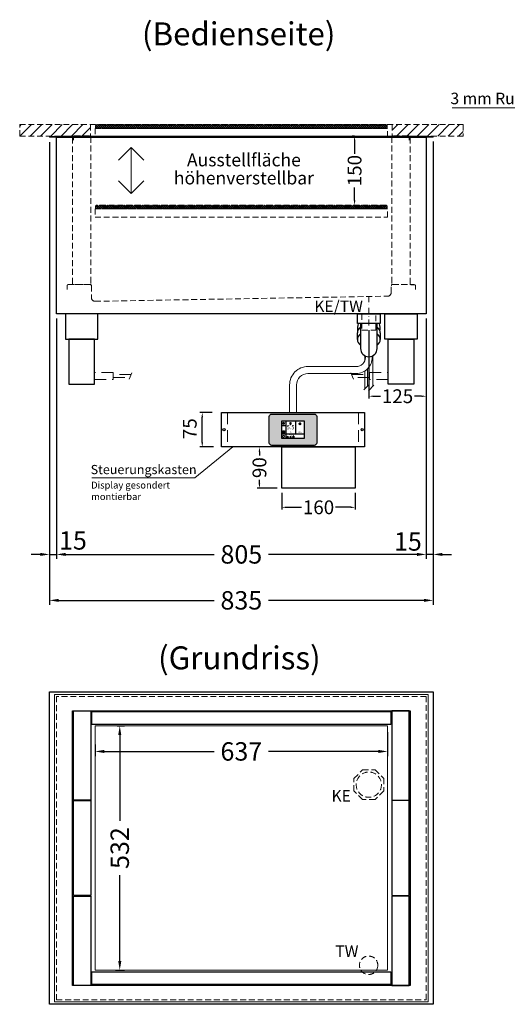
# Model space of a CAD drawing. Units: millimetres. Extents: x 0 to 17500, y 0 to 22800.
# Drawn here: x 12615 to 13676, y 11518 to 13661 of the extents above; entities that cross this region are included whole.
import ezdxf
from ezdxf.enums import TextEntityAlignment as Align

# ---------------------------------------------------------------- set-up
doc = ezdxf.new("R2010")
doc.units = ezdxf.units.MM
doc.header["$LTSCALE"] = 2
doc.header["$PDMODE"] = 34
doc.header["$PDSIZE"] = 5
for name, pattern in [('AUSGEZOGEN', [0]), ('STRICHPUNKT2', [12.7, 6.35, -3.175, 0, -3.175]), ('VERDECKT', [9.525, 6.35, -3.175])]:
    doc.linetypes.add(name, pattern=pattern)
for name, color, linetype, lineweight in [('A_BEMASSUNG', 1, 'Continuous', 13), ('A_HILFSLINIEN', 7, 'Continuous', 13), ('A_MITTE', 2, 'STRICHPUNKT2', 13), ('A_SCHRAFFUR', 6, 'Continuous', 5), ('A_TEXT', 7, 'Continuous', 20), ('A_VERDECKT', 5, 'VERDECKT', 13), ('A_VOLL', 3, 'Continuous', 30)]:
    doc.layers.add(name, color=color, linetype=linetype, lineweight=lineweight)
doc.styles.add('ARIAL', font='arial.ttf')
doc.styles.add('Arial_0', font='arial.ttf')
doc.styles.add('Arial_35', font='arial.ttf', dxfattribs={"height": 35})
doc.dimstyles.new('STANDARD_Bemassung', dxfattribs={"dimtxt": 40, "dimasz": 20, "dimexe": 10, "dimexo": 10, "dimgap": 15, "dimtad": 0, "dimdec": 0, "dimdsep": 46, "dimtxsty": 'ARIAL', "dimcen": 0.09, "dimclrt": 7, "dimazin": 0, "dimtfac": 1, "dimtdec": 0, "dimtmove": 2, "dimatfit": 3, "dimfxl": 1, "dimtolj": 1, "dimtzin": 0, "dimarcsym": 0})
doc.dimstyles.new('STANDARD_klein', dxfattribs={"dimtxt": 30, "dimasz": 10, "dimexe": 5, "dimexo": 10, "dimgap": 5, "dimtad": 0, "dimdec": 0, "dimdsep": 46, "dimtxsty": 'Arial_0', "dimcen": 0.09, "dimclrt": 7, "dimazin": 2, "dimtm": 1e-09, "dimtfac": 1, "dimtdec": 0, "dimtmove": 2, "dimatfit": 3, "dimfxl": 1, "dimtolj": 1, "dimtzin": 0, "dimarcsym": 0})

# ---------------------------------------------------------------- blocks, each defined once
blk = doc.blocks.new('*D155')
at = {"layer": 'A_BEMASSUNG', "color": 0, "lineweight": -2, "ltscale": 2, "transparency": 16777216}
for p, q in [((12680, 13394.7), (12680, 12487.2)), ((12695, 13010.5), (12695, 12487.2)), ((12660, 12497.2), (12640, 12497.2)), ((12680, 12497.2), (12695, 12497.2)), ((12715, 12497.2), (12735, 12497.2))]:
    blk.add_line(p, q, dxfattribs=at)
at = {"layer": 'A_BEMASSUNG', "color": 0, "ltscale": 2, "transparency": 16777216}
for points in [[(12660, 12500.5), (12660, 12493.8), (12680, 12497.2)], [(12715, 12500.5), (12715, 12493.8), (12695, 12497.2)]]:
    blk.add_solid(points, dxfattribs=at)
at = {"layer": 'DEFPOINTS', "color": 0, "ltscale": 2, "transparency": 16777216}
for p in [(12680, 13404.7), (12695, 13020.5), (12695, 12497.2)]:
    blk.add_point(p, dxfattribs=at)
at = {"layer": 'A_BEMASSUNG', "color": 7, "ltscale": 2, "transparency": 16777216, "insert": (12730.9, 12527.6), "char_height": 40, "attachment_point": 5, "style": 'ARIAL'}
blk.add_mtext('\\A1;15', dxfattribs=at)
blk = doc.blocks.new('*D156')
at = {"layer": 'A_BEMASSUNG', "color": 0, "lineweight": -2, "ltscale": 2, "transparency": 16777216}
for p, q in [((13515, 13395.5), (13515, 12487.2)), ((13500, 13010.5), (13500, 12487.2)), ((13480, 12497.2), (13460, 12497.2)), ((13515, 12497.2), (13500, 12497.2)), ((13535, 12497.2), (13555, 12497.2))]:
    blk.add_line(p, q, dxfattribs=at)
at = {"layer": 'A_BEMASSUNG', "color": 0, "ltscale": 2, "transparency": 16777216}
for points in [[(13480, 12500.5), (13480, 12493.8), (13500, 12497.2)], [(13535, 12500.5), (13535, 12493.8), (13515, 12497.2)]]:
    blk.add_solid(points, dxfattribs=at)
at = {"layer": 'DEFPOINTS', "color": 0, "ltscale": 2, "transparency": 16777216}
for p in [(13515, 13405.5), (13500, 13020.5), (13500, 12497.2)]:
    blk.add_point(p, dxfattribs=at)
at = {"layer": 'A_BEMASSUNG', "color": 7, "ltscale": 2, "transparency": 16777216, "insert": (13460, 12525.3), "char_height": 40, "attachment_point": 5, "style": 'ARIAL'}
blk.add_mtext('\\A1;15', dxfattribs=at)
blk = doc.blocks.new('*D162')
at = {"layer": 'A_BEMASSUNG', "color": 0, "lineweight": -2, "ltscale": 2, "transparency": 16777216}
for p, q in [((12695, 13010.5), (12695, 12487.2)), ((13500, 13010.5), (13500, 12487.2)), ((12715, 12497.2), (13038.1, 12497.2)), ((13480, 12497.2), (13156.9, 12497.2))]:
    blk.add_line(p, q, dxfattribs=at)
at = {"layer": 'A_BEMASSUNG', "color": 0, "ltscale": 2, "transparency": 16777216}
for points in [[(12715, 12500.5), (12715, 12493.8), (12695, 12497.2)], [(13480, 12500.5), (13480, 12493.8), (13500, 12497.2)]]:
    blk.add_solid(points, dxfattribs=at)
at = {"layer": 'DEFPOINTS', "color": 0, "ltscale": 2, "transparency": 16777216}
for p in [(12695, 13020.5), (13500, 13020.5), (13500, 12497.2)]:
    blk.add_point(p, dxfattribs=at)
at = {"layer": 'A_BEMASSUNG', "color": 7, "ltscale": 2, "transparency": 16777216, "insert": (13097.5, 12497.2), "char_height": 40, "attachment_point": 5, "style": 'ARIAL'}
blk.add_mtext('\\A1;805', dxfattribs=at)
blk = doc.blocks.new('*D163')
at = {"layer": 'A_BEMASSUNG', "color": 0, "lineweight": -2, "ltscale": 2, "transparency": 16777216}
for p, q in [((12680, 13394.7), (12680, 12387.2)), ((13515, 13395.5), (13515, 12387.2)), ((12700, 12397.2), (13038.1, 12397.2)), ((13495, 12397.2), (13156.9, 12397.2))]:
    blk.add_line(p, q, dxfattribs=at)
at = {"layer": 'A_BEMASSUNG', "color": 0, "ltscale": 2, "transparency": 16777216}
for points in [[(12700, 12400.5), (12700, 12393.8), (12680, 12397.2)], [(13495, 12400.5), (13495, 12393.8), (13515, 12397.2)]]:
    blk.add_solid(points, dxfattribs=at)
at = {"layer": 'DEFPOINTS', "color": 0, "ltscale": 2, "transparency": 16777216}
for p in [(12680, 13404.7), (13515, 13405.5), (13515, 12397.2)]:
    blk.add_point(p, dxfattribs=at)
at = {"layer": 'A_BEMASSUNG', "color": 7, "ltscale": 2, "transparency": 16777216, "insert": (13097.5, 12397.2), "char_height": 40, "attachment_point": 5, "style": 'ARIAL'}
blk.add_mtext('\\A1;835', dxfattribs=at)
blk = doc.blocks.new('*D164')
at = {"layer": 'A_BEMASSUNG', "color": 0, "lineweight": -2, "ltscale": 2, "transparency": 16777216}
for p, q in [((13416, 12110.6), (13416, 12058.4)), ((12779, 12083.6), (12779, 12058.4)), ((12799, 12068.4), (13038.2, 12068.4)), ((13396, 12068.4), (13156.8, 12068.4))]:
    blk.add_line(p, q, dxfattribs=at)
at = {"layer": 'A_BEMASSUNG', "color": 0, "ltscale": 2, "transparency": 16777216}
for points in [[(12799, 12071.7), (12799, 12065), (12779, 12068.4)], [(13396, 12071.7), (13396, 12065), (13416, 12068.4)]]:
    blk.add_solid(points, dxfattribs=at)
at = {"layer": 'DEFPOINTS', "color": 0, "ltscale": 2, "transparency": 16777216}
for p in [(13416, 12120.6), (12779, 12093.6), (13416, 12068.4)]:
    blk.add_point(p, dxfattribs=at)
at = {"layer": 'A_BEMASSUNG', "color": 7, "ltscale": 2, "transparency": 16777216, "insert": (13097.5, 12068.4), "char_height": 40, "attachment_point": 5, "style": 'ARIAL'}
blk.add_mtext('\\A1;637', dxfattribs=at)
blk = doc.blocks.new('*D165')
at = {"layer": 'A_BEMASSUNG', "color": 0, "lineweight": -2, "ltscale": 2, "transparency": 16777216}
for p, q in [((12827.5, 12124), (12842.8, 12124)), ((12832.8, 12104), (12832.8, 11917)), ((12832.8, 11612), (12832.8, 11799)), ((12823.4, 11592), (12842.8, 11592))]:
    blk.add_line(p, q, dxfattribs=at)
at = {"layer": 'A_BEMASSUNG', "color": 0, "ltscale": 2, "transparency": 16777216}
for points in [[(12829.5, 12104), (12836.2, 12104), (12832.8, 12124)], [(12829.5, 11612), (12836.2, 11612), (12832.8, 11592)]]:
    blk.add_solid(points, dxfattribs=at)
at = {"layer": 'DEFPOINTS', "color": 0, "ltscale": 2, "transparency": 16777216}
for p in [(12817.5, 12124), (12813.4, 11592), (12832.8, 11592)]:
    blk.add_point(p, dxfattribs=at)
at = {"layer": 'A_BEMASSUNG', "color": 7, "ltscale": 2, "transparency": 16777216, "insert": (12832.8, 11858), "char_height": 40, "attachment_point": 5, "rotation": 90, "style": 'ARIAL'}
blk.add_mtext('\\A1;532', dxfattribs=at)
blk = doc.blocks.new('Siphon Front')
at = {"layer": 'A_VERDECKT'}
blk.add_lwpolyline([(-15, 0), (-15, -35), (15, -35), (15, 0)], dxfattribs=at)
at = {"layer": 'A_VOLL', "color": 32, "linetype": 'ByBlock', "lineweight": -2}
blk.add_lwpolyline([(-25, 0), (25, 0), (25, -21), (-25, -21)], close=True, dxfattribs=at)
blk.add_lwpolyline([(-18, -21), (-18, -75, 1), (18, -75), (18, -21)], format="xyb", dxfattribs=at)
for points in [[(-25, -55.8), (-25, -41)], [(25, -41), (25, -55.8)]]:
    blk.add_lwpolyline(points, dxfattribs=at)
for start, end in [(156.4218, 193.5302), (346.4698, 23.5782)]:
    blk.add_arc((0, -31), 25, start, end, dxfattribs=at)
for centre, start_param, end_param in [((0, -41), 5.516191, 6.283185), ((0, -41), 3.141593, 3.908587), ((0, -55.8), 5.516191, 7.050179), ((0, -55.8), 2.374599, 3.908587)]:
    blk.add_ellipse(centre, major_axis=(-25, 0), ratio=0.707107, start_param=start_param, end_param=end_param, dxfattribs=at)
blk = doc.blocks.new('*D166')
at = {"layer": 'A_BEMASSUNG', "color": 0, "lineweight": -2, "ltscale": 2, "transparency": 16777216}
for p, q in [((13500, 13010.5), (13500, 12836.5)), ((13375, 12985.5), (13375, 12836.5)), ((13385, 12841.5), (13400.7, 12841.5)), ((13490, 12841.5), (13474.3, 12841.5))]:
    blk.add_line(p, q, dxfattribs=at)
at = {"layer": 'A_BEMASSUNG', "color": 0, "ltscale": 2, "transparency": 16777216}
for points in [[(13385, 12843.1), (13385, 12839.8), (13375, 12841.5)], [(13490, 12843.1), (13490, 12839.8), (13500, 12841.5)]]:
    blk.add_solid(points, dxfattribs=at)
at = {"layer": 'DEFPOINTS', "color": 0, "ltscale": 2, "transparency": 16777216}
for p in [(13500, 13020.5), (13375, 12995.5), (13500, 12841.5)]:
    blk.add_point(p, dxfattribs=at)
at = {"layer": 'A_BEMASSUNG', "color": 7, "ltscale": 2, "transparency": 16777216, "insert": (13437.5, 12841.5), "char_height": 30, "attachment_point": 5, "style": 'Arial_0'}
blk.add_mtext('\\A1;125', dxfattribs=at)
blk = doc.blocks.new('*D167')
at = {"layer": 'A_BEMASSUNG', "color": 0, "lineweight": -2, "ltscale": 2, "transparency": 16777216}
for p, q in [((13344.1, 13407.5), (13339, 13407.5)), ((13344, 13397.5), (13344, 13369.2)), ((13344, 13267.5), (13344, 13295.8)), ((13348.6, 13257.5), (13349, 13257.5))]:
    blk.add_line(p, q, dxfattribs=at)
at = {"layer": 'A_BEMASSUNG', "color": 0, "ltscale": 2, "transparency": 16777216}
for points in [[(13342.3, 13397.5), (13345.7, 13397.5), (13344, 13407.5)], [(13342.3, 13267.5), (13345.7, 13267.5), (13344, 13257.5)]]:
    blk.add_solid(points, dxfattribs=at)
at = {"layer": 'DEFPOINTS', "color": 0, "ltscale": 2, "transparency": 16777216}
for p in [(13344, 13407.5), (13354.1, 13407.5), (13338.6, 13257.5)]:
    blk.add_point(p, dxfattribs=at)
at = {"layer": 'A_BEMASSUNG', "color": 7, "ltscale": 2, "transparency": 16777216, "insert": (13344, 13332.5), "char_height": 30, "attachment_point": 5, "rotation": 90, "style": 'Arial_0'}
blk.add_mtext('\\A1;150', dxfattribs=at)
blk = doc.blocks.new('*D170')
at = {"layer": 'A_BEMASSUNG', "color": 0, "lineweight": -2, "ltscale": 2, "transparency": 16777216}
for p, q in [((13034, 12805.8), (13007.4, 12805.8)), ((13012.4, 12741), (13012.4, 12795.8)), ((13037, 12731), (13007.4, 12731))]:
    blk.add_line(p, q, dxfattribs=at)
at = {"layer": 'A_BEMASSUNG', "color": 0, "ltscale": 2, "transparency": 16777216}
for points in [[(13010.7, 12795.8), (13014.1, 12795.8), (13012.4, 12805.8)], [(13010.7, 12741), (13014.1, 12741), (13012.4, 12731)]]:
    blk.add_solid(points, dxfattribs=at)
at = {"layer": 'DEFPOINTS', "color": 0, "ltscale": 2, "transparency": 16777216}
for p in [(13012.4, 12805.8), (13044, 12805.8), (13047, 12731)]:
    blk.add_point(p, dxfattribs=at)
at = {"layer": 'A_BEMASSUNG', "color": 7, "ltscale": 2, "transparency": 16777216, "insert": (12985.2, 12770.8), "char_height": 30, "attachment_point": 5, "rotation": 90, "style": 'Arial_0'}
blk.add_mtext('\\A1;75', dxfattribs=at)
blk = doc.blocks.new('*U17')
at = {"layer": 'A_VOLL', "color": 55}
blk.add_lwpolyline([(0.4, -0.5), (0.6, 0.2), (0.1, 0.4, 0.224397), (-0.3, 0.4), (-0.3, 0.4), (-0.3, 0.4, 0.245421), (-0.6, 0), (-0.6, -0.2), (0.4, -0.5)], format="xyb", dxfattribs=at)
blk = doc.blocks.new('*U18')
at = {"layer": 'A_VOLL', "color": 0, "linetype": 'ByBlock', "lineweight": -2, "transparency": 16777216}
blk.add_blockref('*U17', (77401.4, 3009), dxfattribs=at)
for p, rotation in [((77401.9, 3007.5), 71.99999999999999), ((77402.7, 3010), 288), ((77403.5, 3007.5), 144), ((77404, 3009), 216)]:
    blk.add_blockref('*U17', p, dxfattribs=dict(at, rotation=rotation))
blk = doc.blocks.new('Hainzl_2.7')
at = {"layer": 'A_SCHRAFFUR', "ltscale": 2, "true_color": 0xc7c8ca}
h = blk.add_hatch(color=9, dxfattribs=at)
h.dxf.hatch_style = 1
h.paths.add_polyline_path([(50.1, 28.6, 0.414214), (46.1, 32.5), (-46.1, 32.5, 0.414214), (-50.1, 28.6), (-50.1, -28.6, 0.414214), (-46.1, -32.5), (46.1, -32.5, 0.414214), (50.1, -28.6)])
h.paths.add_polyline_path([(25, -18.5), (-25, -18.5), (-25, 18.5), (25, 18.5)], flags=16)
h.paths.add_polyline_path([(15.6, 11), (14.6, 11), (14.6, 12.2, -3.974223), (15.6, 12.2)], flags=0)
h.paths.add_polyline_path([(2.8, -15.7, -0.224397), (2.4, -15.9), (1.9, -16), (1.7, -15.3), (2.6, -15), (2.7, -15.2, -0.246248)], flags=0)
h.paths.add_polyline_path([(1.4, -14.6), (1.3, -15.1), (0.6, -15), (0.6, -14.1), (0.8, -14, -0.246248), (1.3, -14.1, -0.224397)], flags=0)
h.paths.add_polyline_path([(2.4, -17.2), (2.2, -17.4, -0.246248), (1.8, -17.6, -0.224397), (1.4, -17.3), (1.2, -16.9), (1.8, -16.5)], flags=0)
h.paths.add_polyline_path([(1.5, -15.9, -1), (0.4, -15.9, -1)], flags=0)
h.paths.add_polyline_path([(0.2, -15.3), (0, -16), (-0.9, -15.7), (-0.9, -15.5, -0.246248), (-0.7, -15.1, -0.224397), (-0.2, -15.1)], flags=0)
h.paths.add_polyline_path([(0.2, -17.7), (0, -17.6, -0.246248), (-0.3, -17.2, -0.224397), (-0.2, -16.8), (0.2, -16.5), (0.7, -16.9)], flags=0)
h.paths.add_polyline_path([(-5.8, 12.5), (-5.8, 15.6, -1), (-5, 15.6), (-5, 12.5, -3.885293)], flags=0)
h.paths.add_polyline_path([(-4.9, -17), (-4.9, -17.4), (-5.8, -17.4), (-5.8, -17, -3.974223)], flags=0)
h.paths.add_polyline_path([(-17.7, -4.2), (-17.7, -5.3), (-18.6, -5.3, -0.052722), (-18.8, -5.7), (-18.1, -6.3), (-18.9, -7.1), (-19.5, -6.5, -0.052722), (-19.9, -6.6), (-19.9, -7.5), (-21, -7.5), (-21, -6.6, -0.052722), (-21.3, -6.5), (-22, -7.1), (-22.7, -6.4), (-22.1, -5.7, -0.052722), (-22.3, -5.4), (-23.2, -5.4), (-23.2, -4.3), (-22.3, -4.3, -0.052722), (-22.1, -3.9), (-22.8, -3.3), (-22, -2.5), (-21.4, -3.2, -0.052722), (-21, -3), (-21, -2.1), (-19.9, -2.1), (-19.9, -3, -0.052722), (-19.6, -3.1), (-18.9, -2.5), (-18.2, -3.2), (-18.8, -3.9, -0.052722), (-18.6, -4.2)], flags=0)
h.paths.add_polyline_path([(-19.5, -4.8, -1), (-21.4, -4.8, -1)], flags=0)
h.paths.add_polyline_path([(-13.7, -13.6), (2.7, -13.6), (2.7, -9.4), (-13.7, -9.4)], flags=8)
h.paths.add_polyline_path([(10.7, -7.4), (19.5, -7.4), (19.5, -2.8), (10.7, -2.8)], flags=8)
h.paths.add_polyline_path([(-16.4, -2.3), (5.6, -2.3), (5.6, 11.2), (-16.4, 11.2)], flags=8)
h.paths.add_polyline_path([(-8.5, -7.4), (-2.3, -7.4), (-2.3, -2.7), (-8.5, -2.7)], flags=8)
at = {"layer": 'A_VOLL', "color": 142, "ltscale": 2}
for p, q in [((-25, 9.2), (-15.9, 9.2)), ((-15.9, 18.5), (-15.9, -18.5)), ((5.2, 18.5), (5.2, -9.1)), ((-25, -9.1), (25, -9.1))]:
    blk.add_line(p, q, dxfattribs=at)
at = {"layer": 'A_VOLL', "color": 132, "lineweight": 5, "ltscale": 2}
for p, q in [((-22.1, 14.8), (-23.2, 14.5)), ((-22.1, 12.9), (-23.2, 13.2)), ((-20.5, 13.9), (-22.9, 15.3)), ((-20.5, 13.9), (-22.9, 12.5)), ((-22.1, 14.8), (-22.4, 15.9)), ((-22.1, 12.9), (-22.4, 11.8)), ((-20.5, 15.7), (-21.3, 16.5)), ((-20.5, 12), (-21.3, 11.2)), ((-20.5, 16.7), (-20.5, 11.1)), ((-20.5, 15.7), (-19.7, 16.5)), ((-20.5, 13.9), (-18, 15.3)), ((-20.5, 13.9), (-18, 12.5)), ((-20.5, 12), (-19.7, 11.2)), ((-18.8, 14.8), (-18.5, 15.9)), ((-18.8, 14.8), (-17.7, 14.5)), ((-18.8, 12.9), (-17.7, 13.2)), ((-18.8, 12.9), (-18.5, 11.8)), ((-6.5, 14.9), (-7.6, 14.9)), ((-6.5, 14.1), (-7.6, 14.1)), ((-6.5, 13.3), (-7.6, 13.3)), ((-5.8, 13.9), (-5, 13.9)), ((-4.2, 14.9), (-3.1, 14.9)), ((-4.2, 14.1), (-3.1, 14.1)), ((-4.2, 13.3), (-3.1, 13.3)), ((13.4, 13.1), (12.2, 13.1)), ((13.9, 14.3), (13, 15.1)), ((13.9, 11.9), (13, 11)), ((14.6, 11.3), (15.6, 11.3)), ((15.1, 14.8), (15.1, 16)), ((16.3, 14.3), (17.2, 15.1)), ((16.3, 11.9), (17.2, 11)), ((16.8, 13.1), (18, 13.1))]:
    blk.add_line(p, q, dxfattribs=at)
at = {"layer": 'A_VOLL', "color": 131, "lineweight": 5, "ltscale": 2}
blk.add_line((-20.5, -13.4), (-20.5, -11.5), dxfattribs=at)
at = {"layer": 'A_VOLL', "color": 55, "lineweight": 5}
for p, q in [((-12.8, -15.3), (-13.5, -15.5)), ((-12.8, -16.6), (-13.5, -16.4)), ((-11.6, -15.9), (-13.3, -15)), ((-11.6, -15.9), (-13.3, -16.9)), ((-12.8, -15.3), (-13, -14.5)), ((-12.8, -16.6), (-13, -17.4)), ((-11.6, -14.6), (-12.2, -14.1)), ((-11.6, -17.3), (-12.2, -17.8)), ((-11.6, -14), (-11.6, -17.9)), ((-11.6, -14.6), (-11.1, -14.1)), ((-11.6, -15.9), (-9.9, -15)), ((-11.6, -15.9), (-9.9, -16.9)), ((-11.6, -17.3), (-11.1, -17.8)), ((-10.5, -15.3), (-10.3, -14.5)), ((-10.5, -15.3), (-9.7, -15.5)), ((-10.5, -16.6), (-9.7, -16.4)), ((-10.5, -16.6), (-10.3, -17.4)), ((-6.7, -16.2), (-7.3, -16.2)), ((-6.3, -15.2), (-6.8, -14.7)), ((-6.3, -17.1), (-6.6, -17.4)), ((-5.8, -17.8), (-4.9, -17.8)), ((-5.3, -14.8), (-5.3, -14)), ((-4.4, -15.2), (-3.8, -14.7)), ((-4.4, -17.1), (-4, -17.4)), ((-4, -16.2), (-3.4, -16.2))]:
    blk.add_line(p, q, dxfattribs=at)
at = {"layer": 'A_VOLL', "color": 125}
blk.add_lwpolyline([(-51.6, 28.6, -0.414214), (-46.1, 34), (46.1, 34, -0.414214), (51.6, 28.6), (51.6, -28.6, -0.414214), (46.1, -34), (-46.1, -34, -0.414214), (-51.6, -28.6)], format="xyb", close=True, dxfattribs=at)
blk.add_lwpolyline([(-25, -18.5), (25, -18.5), (25, 18.5), (-25, 18.5)], close=True, dxfattribs=at)
at = {"layer": 'A_VOLL', "color": 132, "lineweight": 5, "ltscale": 2}
for points in [[(-5.8, 12.5), (-5.8, 15.6, -1), (-5, 15.6), (-5, 12.5, -3.885293)], [(15.6, 11), (15.6, 12.2, 3.974223), (14.6, 12.2), (14.6, 11)], [(-21, -6.6, -0.052722), (-21.3, -6.5), (-22, -7.1), (-22.7, -6.4), (-22.1, -5.7, -0.052722), (-22.3, -5.4), (-23.2, -5.4), (-23.2, -4.3), (-22.3, -4.3, -0.052722), (-22.1, -3.9), (-22.8, -3.3), (-22, -2.5), (-21.4, -3.2, -0.052722), (-21, -3), (-21, -2.1), (-19.9, -2.1), (-19.9, -3, -0.052722), (-19.6, -3.1), (-18.9, -2.5), (-18.2, -3.2), (-18.8, -3.9, -0.052722), (-18.6, -4.2), (-17.7, -4.2), (-17.7, -5.3), (-18.6, -5.3, -0.052722), (-18.8, -5.7), (-18.1, -6.3), (-18.9, -7.1), (-19.5, -6.5, -0.052722), (-19.9, -6.6), (-19.9, -7.5), (-21, -7.5)]]:
    blk.add_lwpolyline(points, format="xyb", close=True, dxfattribs=at)
at = {"layer": 'A_VOLL', "color": 55, "lineweight": 5}
blk.add_lwpolyline([(-4.9, -17.4), (-4.9, -17, 3.974223), (-5.8, -17), (-5.8, -17.4)], format="xyb", close=True, dxfattribs=at)
at = {"layer": 'A_VOLL', "color": 132, "lineweight": 5, "ltscale": 2}
blk.add_circle((-20.5, -4.8), 0.918, dxfattribs=at)
at = {"layer": 'A_VOLL', "color": 55, "lineweight": 5}
blk.add_circle((1, -15.9), 0.523, dxfattribs=at)
at = {"layer": 'A_VOLL', "color": 131, "lineweight": 5, "ltscale": 2}
blk.add_arc((-20.5, -14.1), 2.24, 125.2389, 54.7611, dxfattribs=at)
at = {"layer": 'A_VOLL', "lineweight": 5}
blk.add_blockref('*U18', (-77401.7, -3024.6), dxfattribs=at)
at = {"layer": 'A_VOLL', "color": 142, "ltscale": 2, "style": 'Arial_35'}
for s, height, p in [('5.5', 9, (-5.4, 4.4)), ('°C', 3, (-5.4, -5.1)), ('Aus', 3, (15.1, -5.1))]:
    blk.add_text(s, height=height, dxfattribs=at).set_placement(p, align=Align.MIDDLE)
at = {"layer": 'A_VOLL', "color": 142, "lineweight": 5, "ltscale": 2, "style": 'Arial_35', "width": 0.9}
blk.add_text('13.51 Uhr', height=2.7, dxfattribs=at).set_placement((-5.5, -11.5), align=Align.MIDDLE)
blk = doc.blocks.new('Steuerung Vario Lift Frontansicht')
at = {"layer": 'A_VERDECKT', "ltscale": 2}
for points in [[(-142.5, 0), (-142.5, -75)], [(142.5, 0), (142.5, -75)]]:
    blk.add_lwpolyline(points, dxfattribs=at)
at = {"layer": 'A_VOLL', "ltscale": 2}
blk.add_lwpolyline([(-155.5, 0), (155.5, 0), (155.5, -75), (-155.5, -75)], close=True, dxfattribs=at)
for centre in [(-150.5, -37.5), (150.5, -37.5)]:
    blk.add_circle(centre, 2.5, dxfattribs=at)
at = {"layer": 'A_BEMASSUNG'}
blk.add_blockref('Hainzl_2.7', (0, -37.5), dxfattribs=at)
blk = doc.blocks.new('*D300')
at = {"layer": 'A_BEMASSUNG', "color": 0, "lineweight": -2, "ltscale": 2, "transparency": 16777216}
for p, q in [((13175.5, 12731), (13131.9, 12731)), ((13136.9, 12721), (13136.9, 12712.4)), ((13136.9, 12651), (13136.9, 12659.5)), ((13175.5, 12641), (13131.9, 12641))]:
    blk.add_line(p, q, dxfattribs=at)
at = {"layer": 'A_BEMASSUNG', "color": 0, "ltscale": 2, "transparency": 16777216}
for points in [[(13135.2, 12721), (13138.6, 12721), (13136.9, 12731)], [(13135.2, 12651), (13138.6, 12651), (13136.9, 12641)]]:
    blk.add_solid(points, dxfattribs=at)
at = {"layer": 'DEFPOINTS', "color": 0, "ltscale": 2, "transparency": 16777216}
for p in [(13185.5, 12731), (13136.9, 12641), (13185.5, 12641)]:
    blk.add_point(p, dxfattribs=at)
at = {"layer": 'A_BEMASSUNG', "color": 7, "ltscale": 2, "transparency": 16777216, "insert": (13136.9, 12686), "char_height": 30, "attachment_point": 5, "rotation": 90, "style": 'Arial_0'}
blk.add_mtext('\\A1;90', dxfattribs=at)
blk = doc.blocks.new('*D301')
at = {"layer": 'A_BEMASSUNG', "color": 0, "lineweight": -2, "ltscale": 2, "transparency": 16777216}
for p, q in [((13185.5, 12631), (13185.5, 12594.7)), ((13345.5, 12631), (13345.5, 12594.7)), ((13195.5, 12599.7), (13228.8, 12599.7)), ((13335.5, 12599.7), (13302.2, 12599.7))]:
    blk.add_line(p, q, dxfattribs=at)
at = {"layer": 'A_BEMASSUNG', "color": 0, "ltscale": 2, "transparency": 16777216}
for points in [[(13195.5, 12601.4), (13195.5, 12598), (13185.5, 12599.7)], [(13335.5, 12601.4), (13335.5, 12598), (13345.5, 12599.7)]]:
    blk.add_solid(points, dxfattribs=at)
at = {"layer": 'DEFPOINTS', "color": 0, "ltscale": 2, "transparency": 16777216}
for p in [(13185.5, 12641), (13345.5, 12641), (13345.5, 12599.7)]:
    blk.add_point(p, dxfattribs=at)
at = {"layer": 'A_BEMASSUNG', "color": 7, "ltscale": 2, "transparency": 16777216, "insert": (13265.5, 12599.7), "char_height": 30, "attachment_point": 5, "style": 'Arial_0'}
blk.add_mtext('\\A1;160', dxfattribs=at)

msp = doc.modelspace()

# ---------------------------------------------------------------- hatches: boundary and pattern name
at = {"layer": 'A_SCHRAFFUR', "ltscale": 2}
h = msp.add_hatch(dxfattribs=at)
h.set_pattern_fill('ANSI31', color=192, scale=5)
h.set_pattern_definition([(45, (19446.673, -123.995), (-11.22532, 11.22532), [])])
edge = h.paths.add_edge_path()
edge.add_line((12615, 13432.5), (12615, 13407.5))
edge.add_line((12615, 13407.5), (12732.5, 13407.5))
edge.add_arc((12734.4, 13406), 2.4, 90, 140.7933, ccw=False)
edge.add_line((12734.4, 13408.4), (12769, 13408.4))
edge.add_line((12769, 13408.4), (12769, 13432.5))
edge.add_line((12769, 13432.5), (12615, 13432.5))
h = msp.add_hatch(dxfattribs=at)
h.set_pattern_fill('ANSI37', color=252)
h.set_pattern_definition([(45, (8000, 5.0005), (-2.245064, 2.245064), []), (135, (8000, 5.0005), (-2.245064, -2.245064), [])])
h.paths.add_polyline_path([(13415, 13424.5), (13415, 13429.5, 0.414214), (13412, 13432.5), (12783, 13432.5, 0.414214), (12780, 13429.5), (12780, 13424.5)])
h = msp.add_hatch(dxfattribs=at)
h.set_pattern_fill('ANSI31', color=192, scale=5)
h.set_pattern_definition([(45, (19121.673, -123.995), (-11.22532, 11.22532), [])])
edge = h.paths.add_edge_path()
edge.add_line((13580, 13432.5), (13426, 13432.5))
edge.add_line((13426, 13432.5), (13426, 13407.9))
edge.add_arc((13427.4, 13406), 2.4, 90, 125.6853, ccw=False)
edge.add_line((13427.4, 13408.4), (13460.6, 13408.4))
edge.add_arc((13460.6, 13406), 2.4, 39.2067, 90, ccw=False)
edge.add_line((13462.5, 13407.5), (13580, 13407.5))
edge.add_line((13580, 13407.5), (13580, 13432.5))
h = msp.add_hatch(dxfattribs=at)
h.set_pattern_fill('ANSI37', color=252)
h.set_pattern_definition([(45, (8000, 0), (-2.245064, 2.245064), []), (135, (8000, 0), (-2.245064, -2.245064), [])])
h.paths.add_polyline_path([(13415, 13254.5, 0.414214), (13412, 13257.5), (12783, 13257.5, 0.414214), (12780, 13254.5), (12780, 13249.5), (13415, 13249.5)])

# ---------------------------------------------------------------- linework, layer by layer
at = {"layer": 'A_HILFSLINIEN', "ltscale": 0.2}
msp.add_line((12857.8, 13282.8), (12857.8, 13382.8), dxfattribs=at)
for points in [[(12830.1, 13355.1), (12857.8, 13382.8), (12885.4, 13355.1)], [(12830.1, 13310.4), (12857.8, 13282.8), (12885.4, 13310.4)]]:
    msp.add_lwpolyline(points, dxfattribs=at)
at = {"layer": 'A_MITTE'}
msp.add_line((13375, 12995.5), (13375, 13060.5), dxfattribs=at)
at = {"layer": 'A_TEXT', "color": 192, "ltscale": 2}
msp.add_lwpolyline([(13846.1, 13431.5), (13969.2, 13469.1), (13556.3, 13469.1)], dxfattribs=at)
at = {"layer": 'A_TEXT', "linetype": 'AUSGEZOGEN', "lineweight": 15}
msp.add_lwpolyline([(12772.1, 12664), (12996.3, 12664), (13079.2, 12731)], dxfattribs=at)
at = {"layer": 'A_VERDECKT', "color": 9, "ltscale": 2}
for p, q in [((12858.9, 12892.1), (12853.6, 12878.9)), ((13336.1, 12892.1), (13341.4, 12878.9))]:
    msp.add_line(p, q, dxfattribs=at)
at = {"layer": 'A_VERDECKT', "color": 192, "linetype": 'VERDECKT', "lineweight": 5}
msp.add_lwpolyline([(13580, 13407.5), (12615, 13407.5), (12615, 13432.5), (13580, 13432.5)], close=True, dxfattribs=at)
for points in [[(12769, 13432.5), (12769, 13407.5)], [(13426, 13432.5), (13426, 13407.5)]]:
    msp.add_lwpolyline(points, dxfattribs=at)
at = {"layer": 'A_VERDECKT', "color": 44, "lineweight": 9}
msp.add_lwpolyline([(12779, 13405.9), (13416, 13405.9), (13416, 13424.5), (12779, 13424.5)], close=True, dxfattribs=at)
at = {"layer": 'A_VERDECKT', "color": 9, "lineweight": 9}
msp.add_lwpolyline([(13415, 13429.5, 0.414214), (13412, 13432.5), (12783, 13432.5, 0.414214), (12780, 13429.5), (12780, 13424.5), (13415, 13424.5)], format="xyb", close=True, dxfattribs=at)
at = {"layer": 'A_VERDECKT'}
for points in [[(12718.6, 13074.1), (12718.6, 13082.8, -0.435539), (12720.3, 13084.4), (12727.7, 13084.4, 0.414214), (12730, 13086.7), (12730, 13404.2, 0.414214), (12727.7, 13406.5), (12719, 13406.5)], [(13476.4, 13073.9), (13476.4, 13082.6, 0.435539), (13474.7, 13084.2), (13467.3, 13084.2, -0.414214), (13465, 13086.5), (13465, 13404.2, -0.414214), (13467.3, 13406.5), (13476, 13406.5)], [(12721.4, 13084.4), (12768.8, 13084.4, -0.412943), (12771.1, 13082.1), (12771.1, 13055.6, 0.399648), (12779.1, 13048), (13415.9, 13059.2, 0.407463), (13423.9, 13067.2), (13423.9, 13082.1, -0.414214), (13426.2, 13084.4), (13473.6, 13084.4)]]:
    msp.add_lwpolyline(points, format="xyb", dxfattribs=at)
at = {"layer": 'A_VERDECKT', "color": 41}
for points in [[(12732, 13398.4), (12732, 13406, -0.414214), (12734.4, 13408.4), (12767.6, 13408.4, -0.414214), (12770, 13406), (12770, 13086.8, -0.414214), (12767.6, 13084.4), (12732, 13084.4)], [(13463, 13398.4), (13463, 13406, 0.414214), (13460.6, 13408.4), (13427.4, 13408.4, 0.414214), (13425, 13406), (13425, 13086.8, 0.414214), (13427.4, 13084.4), (13463, 13084.4)]]:
    msp.add_lwpolyline(points, format="xyb", dxfattribs=at)
at = {"layer": 'A_VERDECKT', "lineweight": 9}
msp.add_lwpolyline([(12779, 13230.9), (13416, 13230.9), (13416, 13249.5), (12779, 13249.5)], close=True, dxfattribs=at)
msp.add_lwpolyline([(13415, 13254.5, 0.414214), (13412, 13257.5), (12783, 13257.5, 0.414214), (12780, 13254.5), (12780, 13249.5), (13415, 13249.5)], format="xyb", close=True, dxfattribs=at)
at = {"layer": 'A_VERDECKT', "color": 9, "ltscale": 2}
for points in [[(12778.2, 12878), (12818.2, 12878), (12818.2, 12893), (12778.2, 12893)], [(13416.8, 12878), (13376.8, 12878), (13376.8, 12893), (13416.8, 12893)]]:
    msp.add_lwpolyline(points, close=True, dxfattribs=at)
for points in [[(12857.5, 12888.5), (12818.2, 12888.5), (12818.2, 12882.5), (12855, 12882.5)], [(13337.5, 12888.5), (13376.8, 12888.5), (13376.8, 12882.5), (13340, 12882.5)]]:
    msp.add_lwpolyline(points, dxfattribs=at)
at = {"layer": 'A_VERDECKT'}
for points in [[(13500, 12188), (12695, 12188), (12695, 11528), (13500, 11528)], [(13407.5, 12009.5), (13407.5, 11982.5), (13388.5, 11963.5), (13361.5, 11963.5), (13342.5, 11982.5), (13342.5, 12009.5), (13361.5, 12028.5), (13388.5, 12028.5)]]:
    msp.add_lwpolyline(points, close=True, dxfattribs=at)
for centre, radius in [((13375, 11996), 27.5), ((13374.6, 11603), 20)]:
    msp.add_circle(centre, radius, dxfattribs=at)
at = {"layer": 'A_VOLL', "color": 241, "lineweight": 5}
for p, q in [((13366, 12929.9), (13366, 12918.3)), ((13384, 12929.9), (13384, 12863.5)), ((13372, 12900.9), (13372, 12863.5)), ((13376, 12905.6), (13376, 12855.5)), ((13366, 12896.2), (13366, 12857.5)), ((13364, 12855.5), (13374, 12865.5)), ((13374, 12853.5), (13386, 12865.5))]:
    msp.add_line(p, q, dxfattribs=at)
at = {"layer": 'A_VOLL', "lineweight": 18, "ltscale": 2}
msp.add_lwpolyline([(12680, 13405.5), (13515, 13405.5), (13515, 13406.5), (12680, 13406.5)], close=True, dxfattribs=at)
at = {"layer": 'A_VOLL', "color": 7, "lineweight": 18, "ltscale": 2}
for points in [[(13504, 13406.5), (12691, 13406.5), (12691, 13407.5), (13504, 13407.5)], [(12691, 12192.6), (13504, 12192.6), (13504, 11523.4), (12691, 11523.4)]]:
    msp.add_lwpolyline(points, close=True, dxfattribs=at)
at = {"layer": 'A_VOLL', "ltscale": 2}
for points in [[(12695, 13405.5), (13500, 13405.5), (13500, 13020.5), (12695, 13020.5)], [(13185.5, 12731), (13345.5, 12731), (13345.5, 12641), (13185.5, 12641)], [(12680, 12198), (13515, 12198), (13515, 11518), (12680, 11518)], [(13465, 11559), (12730, 11559), (12730, 12157), (13465, 12157)]]:
    msp.add_lwpolyline(points, close=True, dxfattribs=at)
at = {"layer": 'A_VOLL', "color": 40, "ltscale": 2}
for points in [[(12785, 12965.5), (12785, 13020.5), (12715, 13020.5), (12715, 12965.5)], [(13410, 12965.5), (13410, 13020.5), (13480, 13020.5), (13480, 12965.5)], [(12778.2, 12867.5), (12778.2, 12965.5), (12721.8, 12965.5), (12721.8, 12867.5)], [(13416.8, 12867.5), (13416.8, 12965.5), (13473.2, 12965.5), (13473.2, 12867.5)]]:
    msp.add_lwpolyline(points, close=True, dxfattribs=at)
at = {"layer": 'A_VOLL', "color": 62, "lineweight": 5}
for points in [[(13367.5, 12929.2), (13367.5, 12926, -0.414214), (13347.5, 12906), (13242.5, 12906, 0.414214), (13202.5, 12866), (13202.5, 12806)], [(13382.5, 12929.2), (13382.5, 12926, -0.414214), (13347.5, 12891), (13242.5, 12891, 0.414214), (13217.5, 12866), (13217.5, 12806)]]:
    msp.add_lwpolyline(points, format="xyb", dxfattribs=at)
at = {"layer": 'A_VOLL', "color": 41, "ltscale": 2}
for points in [[(12770, 11962.5), (12732, 11962.5), (12732, 12157), (12770, 12157)], [(13425, 11962.5), (13463, 11962.5), (13463, 12157), (13425, 12157)], [(12770, 11754.5), (12732, 11754.5), (12732, 11961.5), (12770, 11961.5)], [(13425, 11754.5), (13463, 11754.5), (13463, 11961.5), (13425, 11961.5)], [(12770, 11559), (12732, 11559), (12732, 11753.5), (12770, 11753.5)], [(13425, 11559), (13463, 11559), (13463, 11753.5), (13425, 11753.5)]]:
    msp.add_lwpolyline(points, close=True, dxfattribs=at)
at = {"layer": 'A_VOLL', "color": 41}
for points in [[(12772, 12155), (13423, 12155), (13423, 12127), (12772, 12127)], [(12772, 11589), (13423, 11589), (13423, 11561), (12772, 11561)]]:
    msp.add_lwpolyline(points, close=True, dxfattribs=at)
at = {"layer": 'A_VOLL', "color": 30, "lineweight": 9}
msp.add_lwpolyline([(12779, 12124), (13416, 12124), (13416, 11592), (12779, 11592)], close=True, dxfattribs=at)

# ---------------------------------------------------------------- block references
at = {"layer": 'A_VOLL', "ltscale": 2}
msp.add_blockref('Siphon Front', (13375, 13020.5), dxfattribs=at)
at = {"layer": 'A_VOLL'}
msp.add_blockref('Steuerung Vario Lift Frontansicht', (13210, 12806), dxfattribs=at)

# ---------------------------------------------------------------- texts
at = {"layer": 'A_HILFSLINIEN', "linetype": 'AUSGEZOGEN', "lineweight": 15, "style": 'ARIAL'}
for s, p in [('KE/TW', (13256.3, 13024.8)), ('KE', (13293.7, 11959.1)), ('TW', (13302, 11621))]:
    msp.add_text(s, height=25, dxfattribs=at).set_placement(p)
at = {"layer": 'A_TEXT', "linetype": 'AUSGEZOGEN', "lineweight": 9, "style": 'ARIAL'}
msp.add_text('(Bedienseite)', height=50, dxfattribs=at).set_placement((13091.7, 13630.2), align=Align.MIDDLE_CENTER)
at = {"layer": 'A_TEXT', "color": 192, "ltscale": 2, "style": 'Arial_35'}
msp.add_text('3 mm Rundung erforderlich', height=25, dxfattribs=at).set_placement((13552.7, 13477.1))
at = {"layer": 'A_TEXT', "linetype": 'AUSGEZOGEN', "lineweight": 15, "style": 'ARIAL'}
msp.add_text('Steuerungskasten', height=20, dxfattribs=at).set_placement((12769.5, 12671.9))
at = {"layer": 'A_TEXT', "style": 'ARIAL'}
msp.add_text('(Grundriss)', height=50, dxfattribs=at).set_placement((12916.2, 12247))
at = {"layer": 'A_TEXT', "linetype": 'AUSGEZOGEN', "lineweight": 15, "insert": (13103.1, 13369.8), "char_height": 28, "width": 278.8, "attachment_point": 2, "line_spacing_factor": 0.843373, "style": 'ARIAL'}
msp.add_mtext('Ausstellfläche \\Phöhenverstellbar', dxfattribs=at)
at = {"layer": 'A_TEXT', "linetype": 'AUSGEZOGEN', "lineweight": 15, "insert": (12770.5, 12655.5), "char_height": 15, "attachment_point": 1, "style": 'ARIAL'}
msp.add_mtext_dynamic_manual_height_columns('Display gesondert \\Pmontierbar', width=272.772, gutter_width=175, heights=[0], dxfattribs=at)

# ---------------------------------------------------------------- dimensions: what is measured, and where the dimension line sits
at = {"layer": 'A_BEMASSUNG', "ltscale": 2}
for base, p1, p2, picture, middle in [((12695, 12497.2), (12680, 13404.7), (12695, 13020.5), '*D155', (12730.9, 12527.6)), ((13500, 12497.2), (13515, 13405.5), (13500, 13020.5), '*D156', (13460, 12525.3))]:
    dim = msp.add_linear_dim(base=base, p1=p1, p2=p2, dimstyle='STANDARD_Bemassung', dxfattribs=at)
    dim.commit()
    dim.dimension.update_dxf_attribs({"geometry": picture, "text_midpoint": middle, "dimtype": 160})
for base, p1, p2, dimstyle, picture, middle in [((13515, 12397.2), (12680, 13404.7), (13515, 13405.5), 'STANDARD_Bemassung', '*D163', (13097.5, 12397.2)), ((13500, 12497.2), (12695, 13020.5), (13500, 13020.5), 'STANDARD_Bemassung', '*D162', (13097.5, 12497.2)), ((13500, 12841.5), (13375, 12995.5), (13500, 13020.5), 'STANDARD_klein', '*D166', (13437.5, 12841.5)), ((13345.5, 12599.7), (13185.5, 12641), (13345.5, 12641), 'STANDARD_klein', '*D301', (13265.5, 12599.7)), ((13416, 12068.4), (12779, 12093.6), (13416, 12120.6), 'STANDARD_Bemassung', '*D164', (13097.5, 12068.4))]:
    dim = msp.add_linear_dim(base=base, p1=p1, p2=p2, dimstyle=dimstyle, dxfattribs=at)
    dim.commit()
    dim.dimension.update_dxf_attribs({"geometry": picture, "text_midpoint": middle})
for base, p1, p2, dimstyle, picture, middle in [((13344, 13407.5), (13338.6, 13257.5), (13354.1, 13407.5), 'STANDARD_klein', '*D167', (13344, 13332.5)), ((13136.9, 12641), (13185.5, 12731), (13185.5, 12641), 'STANDARD_klein', '*D300', (13136.9, 12686)), ((12832.8, 11592), (12817.5, 12124), (12813.4, 11592), 'STANDARD_Bemassung', '*D165', (12832.8, 11858))]:
    dim = msp.add_linear_dim(base=base, p1=p1, p2=p2, angle=90, dimstyle=dimstyle, dxfattribs=at)
    dim.commit()
    dim.dimension.update_dxf_attribs({"geometry": picture, "text_midpoint": middle})
dim = msp.add_linear_dim(base=(13012.4, 12805.8), p1=(13047, 12731), p2=(13044, 12805.8), angle=90, dimstyle='STANDARD_klein', dxfattribs=at)
dim.commit()
dim.dimension.update_dxf_attribs({"geometry": '*D170', "text_midpoint": (12985.2, 12770.8), "dimtype": 160})

doc.saveas('drawing.dxf')
